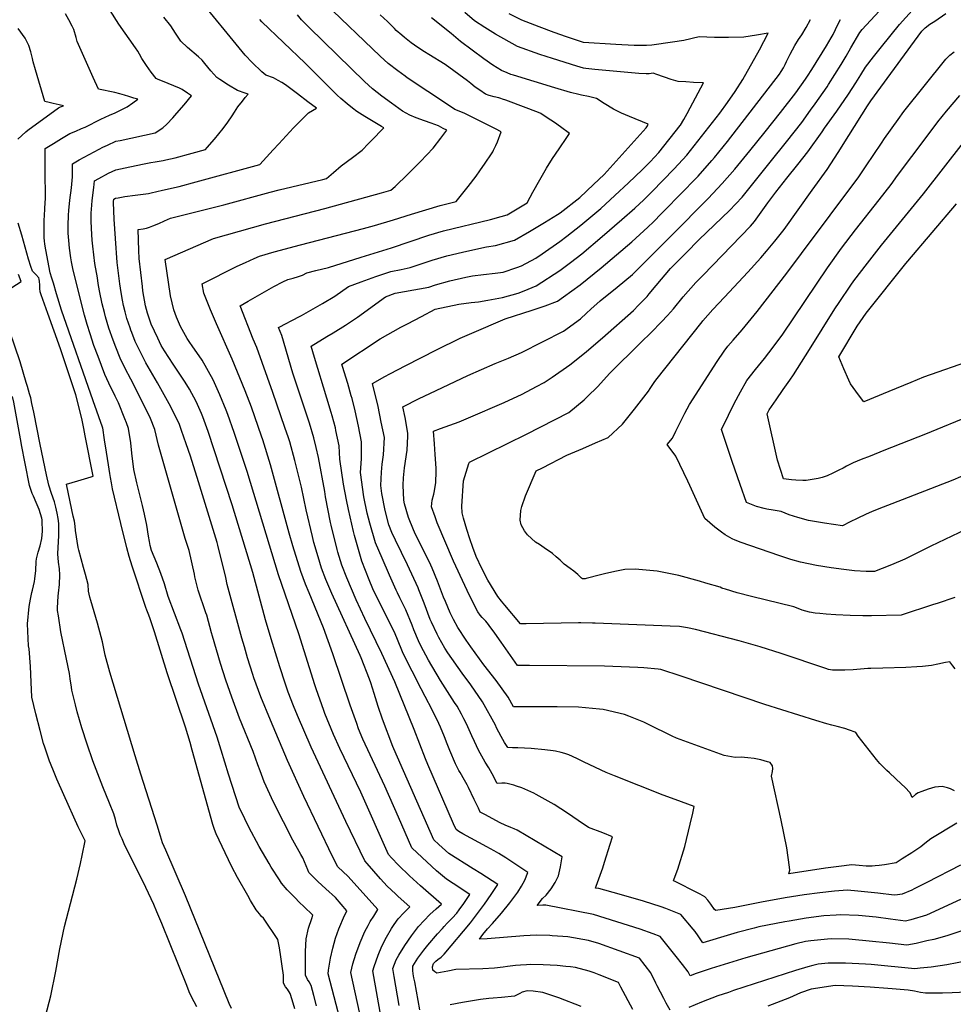
# Model space of a CAD drawing. Units: inches. Extents: x 2567379 to 2572722, y 1540090 to 1545457.
# Drawn here: x 2570183 to 2570953, y 1543002 to 1543813 of the extents above; entities that cross this region are included whole.
import ezdxf

# ---------------------------------------------------------------- set-up
doc = ezdxf.new("R2010")
doc.units = ezdxf.units.IN
doc.header["$MEASUREMENT"] = 0
doc.layers.add('tile_2467_32_contour_10ft', color=2, linetype='Continuous')

msp = doc.modelspace()

# ---------------------------------------------------------------- linework, layer by layer
at = {"layer": 'tile_2467_32_contour_10ft'}
for points, elevation in [([(2570428.16, 1543000.25), (2570425.84, 1543008.83), (2570423.53, 1543017.04), (2570421.91, 1543020.16), (2570420.71, 1543022.09), (2570419.08, 1543025.64), (2570418.93, 1543034.19), (2570419.01, 1543045.15), (2570419.54, 1543055.47), (2570421.58, 1543064.24), (2570424.14, 1543072.29), (2570425.16, 1543074.84), (2570417.56, 1543082.15), (2570414.16, 1543085.36), (2570410.08, 1543089.49), (2570403.87, 1543095.97), (2570399.25, 1543101.36), (2570397.56, 1543103.98), (2570390.79, 1543114.64), (2570389.01, 1543117.46), (2570380.75, 1543131.66), (2570372.27, 1543147.52), (2570369, 1543154.27), (2570364.36, 1543163.96), (2570355.59, 1543191.24), (2570349.4, 1543211.07), (2570346.08, 1543221.67), (2570330.67, 1543265.22), (2570317.27, 1543307.44), (2570316.25, 1543310.01), (2570305.79, 1543337.57), (2570302.8, 1543347.98), (2570299.72, 1543356.6), (2570296.43, 1543364.94), (2570292.02, 1543375.6), (2570291.02, 1543379.68), (2570290.27, 1543382.93), (2570289.48, 1543387.16), (2570288.06, 1543396.33), (2570286.35, 1543405.41), (2570285.57, 1543408.87), (2570284.75, 1543412.43), (2570280, 1543431.22), (2570277.53, 1543442.22), (2570275.91, 1543455.55), (2570274.92, 1543464.33), (2570273.15, 1543476.06), (2570271.37, 1543480.63), (2570270.06, 1543483.91), (2570264.76, 1543497.15), (2570262.04, 1543502.71), (2570256.95, 1543513.46), (2570253.65, 1543520.51), (2570250.77, 1543527.86), (2570247.97, 1543535.29), (2570244.61, 1543544.46), (2570241.51, 1543553.9), (2570239.08, 1543561.6), (2570236.74, 1543569.3), (2570233.99, 1543580.05), (2570227.26, 1543607.76), (2570226.11, 1543613.33), (2570225.46, 1543616.65), (2570224.34, 1543624.71), (2570223.76, 1543630.81), (2570223.45, 1543637.06), (2570223.25, 1543643.36), (2570223.71, 1543651.81), (2570223.94, 1543655.72), (2570224.72, 1543664.29), (2570226.07, 1543674.35), (2570226.97, 1543683.45), (2570226.92, 1543694.23), (2570232.29, 1543697.35), (2570248.86, 1543706.15), (2570252.05, 1543707.75), (2570255.79, 1543709.62), (2570262.71, 1543712.69), (2570266.21, 1543713.42), (2570294.96, 1543719.64), (2570301.46, 1543723.72), (2570304.64, 1543726.91), (2570309.52, 1543732.14), (2570312.85, 1543735.75), (2570318.93, 1543742.76), (2570325.01, 1543750.2), (2570321.76, 1543752.36), (2570317.3, 1543755.22), (2570315.19, 1543756.58), (2570310.53, 1543758.51), (2570305.79, 1543760.4), (2570296.87, 1543763.82), (2570296.02, 1543764.54), (2570291.79, 1543769.56), (2570287.8, 1543775.14), (2570284.17, 1543781), (2570282.26, 1543784.4), (2570280.73, 1543787), (2570278.94, 1543789.76), (2570273.67, 1543797.24), (2570270.27, 1543801.7), (2570265.09, 1543809.09), (2570263.08, 1543812.19), (2570251.24, 1543831.09)], 7360), ([(2570467.32, 1542977.52), (2570456.31, 1543027.77), (2570458.06, 1543035), (2570460.56, 1543042.91), (2570464.07, 1543052.44), (2570467.98, 1543061.4), (2570470.68, 1543066.5), (2570472.37, 1543069.65), (2570475.23, 1543074.09), (2570478.74, 1543079.58), (2570454.22, 1543106.72), (2570445.56, 1543114.89), (2570441.37, 1543123.23), (2570417.58, 1543172.71), (2570404.15, 1543202.39), (2570390.04, 1543235.76), (2570382.3, 1543254.87), (2570376.49, 1543270.6), (2570375.58, 1543273.28), (2570371.25, 1543286.89), (2570368.58, 1543296.01), (2570366.55, 1543303.26), (2570354.49, 1543347.59), (2570353.22, 1543353.1), (2570346.69, 1543379.95), (2570346.07, 1543382.02), (2570330.67, 1543432.05), (2570324.07, 1543453.23), (2570320.63, 1543463.5), (2570316.9, 1543474.43), (2570314.72, 1543480.01), (2570306.72, 1543496.35), (2570296.88, 1543513.67), (2570287.33, 1543530.21), (2570283.99, 1543536.82), (2570278.6, 1543547.66), (2570275.74, 1543555.03), (2570275.01, 1543556.99), (2570274.33, 1543559.01), (2570271.74, 1543566.73), (2570270.32, 1543572.15), (2570269, 1543577.48), (2570268.16, 1543581.69), (2570266.99, 1543588.18), (2570265.93, 1543595.24), (2570263.85, 1543612.76), (2570262.28, 1543632.68), (2570261.29, 1543648.37), (2570260.85, 1543662.22), (2570260.84, 1543663.15), (2570261.04, 1543665.1), (2570262.31, 1543665.76), (2570264.44, 1543666.2), (2570269.93, 1543667.18), (2570272.36, 1543667.53), (2570276.48, 1543668.03), (2570282.98, 1543668.75), (2570289.61, 1543669.75), (2570291.71, 1543670.21), (2570301.03, 1543672.34), (2570314.75, 1543675.54), (2570328.74, 1543679.24), (2570381.39, 1543693.5), (2570392.46, 1543705.61), (2570396.92, 1543710.6), (2570409.18, 1543723.68), (2570421.56, 1543736.18), (2570427.95, 1543739.84), (2570420.83, 1543745.32), (2570412.5, 1543751.72), (2570402.58, 1543759.25), (2570399.49, 1543761.03), (2570396.44, 1543762.73), (2570392.65, 1543764.85), (2570386.16, 1543767.12), (2570383.06, 1543770.02), (2570375.14, 1543777.61), (2570369.19, 1543783.6), (2570361.76, 1543792.65), (2570335.81, 1543824.6)], 7380), ([(2570513.17, 1542997.06), (2570508.99, 1543019.96), (2570508.42, 1543023.2), (2570507.81, 1543026.74), (2570507.48, 1543029.43), (2570507.37, 1543032.99), (2570511.58, 1543039.53), (2570516.52, 1543046.15), (2570519.79, 1543050.2), (2570527.9, 1543059.71), (2570531.79, 1543064.09), (2570533.25, 1543065.73), (2570535.75, 1543068.32), (2570539.79, 1543072.49), (2570543.75, 1543076.72), (2570545.67, 1543079.32), (2570549.39, 1543084.64), (2570554.4, 1543091.92), (2570540.68, 1543101.02), (2570535.17, 1543104.53), (2570527.06, 1543111.53), (2570518.97, 1543118.82), (2570510.91, 1543126.38), (2570506.76, 1543130.41), (2570495.64, 1543155.63), (2570484.39, 1543181.37), (2570472.2, 1543207.13), (2570466.36, 1543220.07), (2570462.77, 1543228.65), (2570461.17, 1543232.81), (2570455.81, 1543248.09), (2570441.61, 1543290.19), (2570433.74, 1543311.82), (2570422.11, 1543340.47), (2570418.93, 1543347.78), (2570415.03, 1543358.25), (2570408.62, 1543379.31), (2570405.45, 1543389.85), (2570390.07, 1543445.99), (2570383.75, 1543466.58), (2570382.75, 1543469.69), (2570374.49, 1543493.45), (2570369.29, 1543507.04), (2570358.5, 1543533.2), (2570345.64, 1543562.28), (2570340.6, 1543573.7), (2570335.24, 1543587.44), (2570333.68, 1543595.22), (2570362.72, 1543609.66), (2570369.66, 1543612.91), (2570376.68, 1543616.03), (2570381.07, 1543617.91), (2570393.1, 1543621.45), (2570414.81, 1543627.32), (2570466.79, 1543640.76), (2570475.98, 1543643.26), (2570491.47, 1543647.94), (2570506.39, 1543652.76), (2570530.03, 1543659.87), (2570543.16, 1543663.17), (2570552.98, 1543675.34), (2570559.62, 1543684.02), (2570562.8, 1543688.3), (2570567.13, 1543694.54), (2570572.34, 1543702.37), (2570573.29, 1543704.04), (2570574.01, 1543705.38), (2570575.88, 1543709.11), (2570577.16, 1543712.15), (2570580.38, 1543720.35), (2570575.71, 1543722.91), (2570554.3, 1543733.75), (2570550.31, 1543735.69), (2570544.42, 1543738.12), (2570542.16, 1543738.99), (2570536.74, 1543742.54), (2570502.93, 1543765.02), (2570501.11, 1543766.25), (2570494.99, 1543770.78), (2570487.2, 1543776.69), (2570480.49, 1543782.75), (2570435.11, 1543826.33)], 7410), ([(2570953.9, 1543177.46), (2570950.67, 1543179.06), (2570948.27, 1543180.03), (2570943.89, 1543181.04), (2570937.79, 1543180.38), (2570932.26, 1543178.89), (2570927.03, 1543176.97), (2570924.16, 1543175.7), (2570921.84, 1543174.49), (2570919.19, 1543171.84), (2570917.3, 1543175.87), (2570913.06, 1543180.45), (2570910.28, 1543183.06), (2570900.35, 1543192.13), (2570898.25, 1543194.14), (2570892.55, 1543200.01), (2570889.82, 1543203.27), (2570874.58, 1543222.55), (2570872.7, 1543225.55), (2570872.22, 1543225.73), (2570867.46, 1543227.44), (2570863.46, 1543228.76), (2570857.29, 1543230.35), (2570852.98, 1543231.44), (2570848.69, 1543232.64), (2570839.69, 1543235.31), (2570797.62, 1543248.55), (2570728.8, 1543272.03), (2570711.88, 1543277.4), (2570709.63, 1543277.77), (2570697.93, 1543278.91), (2570692.91, 1543279.19), (2570665.56, 1543280.15), (2570603.74, 1543280.64), (2570593.63, 1543280.75), (2570580.4, 1543299.88), (2570575.12, 1543307.31), (2570570.49, 1543313.75), (2570569.96, 1543314.43), (2570567.67, 1543317.15), (2570564.7, 1543320.25), (2570563.04, 1543322.07), (2570561.05, 1543324.85), (2570554.22, 1543338.41), (2570550.28, 1543346.6), (2570540.95, 1543366.62), (2570527.46, 1543398.33), (2570525.76, 1543403.12), (2570522.86, 1543411.59), (2570523.37, 1543416.87), (2570524.79, 1543421.96), (2570525.43, 1543424.63), (2570526.43, 1543431.39), (2570526.61, 1543440.68), (2570526.61, 1543443.22), (2570526, 1543454.55), (2570525.25, 1543463.46), (2570524.44, 1543473.92), (2570530.17, 1543475.88), (2570545.71, 1543481.53), (2570553.49, 1543484.66), (2570582.82, 1543497.49), (2570597.48, 1543504.42), (2570609.4, 1543510.54), (2570615.73, 1543513.98), (2570622.38, 1543518.25), (2570636.82, 1543528.56), (2570639.4, 1543530.44), (2570650.61, 1543539.43), (2570663.82, 1543550.79), (2570689.26, 1543573.33), (2570693.61, 1543577.69), (2570700.65, 1543584.84), (2570702.41, 1543586.93), (2570708.14, 1543593.9), (2570719.92, 1543607.78), (2570723.82, 1543611.79), (2570732.41, 1543620.55), (2570743.54, 1543631.65), (2570768.41, 1543655.7), (2570779.08, 1543666.56), (2570802.13, 1543695.43), (2570815.45, 1543712.24), (2570828.06, 1543728.29), (2570835.39, 1543738.33), (2570839.25, 1543743.62), (2570849.09, 1543757.62), (2570850.23, 1543759.4), (2570860.6, 1543776.04), (2570864.65, 1543782.77), (2570868.61, 1543789.62), (2570876.02, 1543802.38), (2570877.93, 1543804.73), (2570881.17, 1543808.33), (2570899.37, 1543827.94)], 7480), ([(2570954.54, 1543277.96), (2570952.64, 1543280.41), (2570950.27, 1543283.78), (2570946.61, 1543283.06), (2570940.3, 1543281.69), (2570935.11, 1543280.71), (2570927.62, 1543279.85), (2570923.04, 1543279.48), (2570913.73, 1543278.99), (2570894.83, 1543278.6), (2570884.96, 1543278.28), (2570882.49, 1543278.15), (2570870.49, 1543277.27), (2570863.69, 1543276.87), (2570853.43, 1543276.76), (2570850.06, 1543277.46), (2570847.89, 1543278.17), (2570811.17, 1543290.73), (2570793.74, 1543296.17), (2570776.48, 1543300.95), (2570740.6, 1543310.51), (2570733.97, 1543311.66), (2570727.2, 1543312.82), (2570719.52, 1543313.24), (2570657.66, 1543315.61), (2570655.61, 1543315.65), (2570646.08, 1543315.82), (2570643.9, 1543315.76), (2570600.96, 1543314.92), (2570596.23, 1543315), (2570583.27, 1543330.46), (2570580.58, 1543333.74), (2570577.49, 1543337.66), (2570569.18, 1543351.11), (2570564.33, 1543360.54), (2570559.6, 1543370.53), (2570557.02, 1543378.08), (2570554.59, 1543385.2), (2570552.01, 1543392.83), (2570549.31, 1543402.04), (2570548.01, 1543406.56), (2570547.95, 1543411.95), (2570549.25, 1543432.81), (2570553.67, 1543447.28), (2570554.21, 1543448.35), (2570601.24, 1543471.29), (2570635.95, 1543489.25), (2570648.64, 1543499.55), (2570651.25, 1543502.04), (2570659.93, 1543510.73), (2570669.6, 1543521.46), (2570695.32, 1543546.76), (2570703.87, 1543554.98), (2570712.5, 1543563.89), (2570717.33, 1543569.23), (2570722.27, 1543574.73), (2570730.25, 1543584.5), (2570740.84, 1543596.39), (2570746.7, 1543602.28), (2570785.83, 1543642.65), (2570789.13, 1543646.66), (2570799.98, 1543661.97), (2570806.78, 1543670.67), (2570815.81, 1543682.16), (2570824.9, 1543693.65), (2570833.01, 1543704.11), (2570844.8, 1543720.57), (2570846.95, 1543723.59), (2570856.86, 1543737.57), (2570866.69, 1543751.57), (2570872.71, 1543760.88), (2570876.87, 1543767.48), (2570880.64, 1543773.78), (2570887.17, 1543782.34), (2570893.76, 1543790.58), (2570908.61, 1543809.05), (2570927.1, 1543829.4)], 7490), ([(2570410.18, 1542997.85), (2570407.99, 1543005.08), (2570406.23, 1543010.49), (2570404.14, 1543014.05), (2570402.63, 1543015.99), (2570400.98, 1543019.01), (2570400.85, 1543022.97), (2570400.76, 1543025.52), (2570399.76, 1543033.04), (2570398.71, 1543040.56), (2570397.51, 1543048.09), (2570396.24, 1543054.92), (2570384.26, 1543072.38), (2570382.72, 1543073.98), (2570380.95, 1543076.12), (2570378.19, 1543079.46), (2570373.68, 1543087.19), (2570371.43, 1543091.06), (2570363.07, 1543106.14), (2570358.35, 1543114.7), (2570352.81, 1543126.42), (2570345.44, 1543142.06), (2570344.07, 1543145.6), (2570342.73, 1543149.64), (2570325.6, 1543210.9), (2570323.86, 1543217.14), (2570319.95, 1543229.98), (2570304.91, 1543274.54), (2570294.52, 1543308.41), (2570292.64, 1543314.09), (2570290.92, 1543319.14), (2570289.8, 1543322.28), (2570288.19, 1543326.23), (2570287.25, 1543328.59), (2570276.02, 1543362.6), (2570273.68, 1543370.45), (2570271.76, 1543377.77), (2570266.87, 1543397.72), (2570260.02, 1543426.26), (2570258.97, 1543431.31), (2570258.11, 1543435.73), (2570257.63, 1543438.79), (2570256.5, 1543446.09), (2570254.89, 1543456.45), (2570253.32, 1543466.78), (2570251.84, 1543476.43), (2570251.78, 1543476.72), (2570251.72, 1543476.97), (2570243.98, 1543498.89), (2570217.95, 1543573.53), (2570213.79, 1543586.92), (2570211.14, 1543595.74), (2570209.87, 1543600.01), (2570208.63, 1543604.3), (2570204.91, 1543623.34), (2570204.14, 1543627.87), (2570203.81, 1543630.74), (2570203.65, 1543633.05), (2570203.53, 1543641.26), (2570203.65, 1543647.9), (2570203.71, 1543651.15), (2570204.1, 1543657.35), (2570204.41, 1543661.95), (2570204.57, 1543665.54), (2570204.36, 1543688.54), (2570204.36, 1543692.91), (2570204.5, 1543706.61), (2570211.19, 1543710.72), (2570217.96, 1543714.88), (2570224.76, 1543718.97), (2570229.59, 1543721.11), (2570234.43, 1543723.22), (2570237.29, 1543724.42), (2570250.29, 1543731.03), (2570257.3, 1543734.34), (2570262.05, 1543736.01), (2570267.01, 1543738.49), (2570271.92, 1543741.2), (2570276.76, 1543744.29), (2570280.8, 1543747.27), (2570277.6, 1543748.34), (2570273.24, 1543749.72), (2570269.92, 1543750.73), (2570266.04, 1543751.86), (2570261.77, 1543752.81), (2570248.29, 1543755.62), (2570243.95, 1543765.19), (2570230.75, 1543794.96), (2570230.02, 1543798.21), (2570228.13, 1543804.82), (2570226.62, 1543807.67), (2570223.9, 1543812.82), (2570221.11, 1543817.82)], 7350), ([(2570453.76, 1542964.43), (2570437.69, 1543026.71), (2570437.89, 1543029.74), (2570439.66, 1543039.63), (2570441.42, 1543047.86), (2570443.77, 1543056), (2570446.46, 1543063.62), (2570447.27, 1543065.64), (2570450.24, 1543072.77), (2570453.15, 1543078.49), (2570443.72, 1543089.4), (2570435.67, 1543096.69), (2570429.03, 1543102.76), (2570421.82, 1543110.12), (2570420.79, 1543112.35), (2570418.09, 1543118.87), (2570416.69, 1543122.18), (2570415.25, 1543124.83), (2570408.68, 1543136.82), (2570400.82, 1543151.98), (2570392.53, 1543168.03), (2570384.95, 1543184.8), (2570381.52, 1543193.92), (2570379.81, 1543198.87), (2570375.85, 1543209.72), (2570364.68, 1543237.42), (2570358.25, 1543254.58), (2570353.3, 1543268.58), (2570348.85, 1543282.22), (2570342.32, 1543304.8), (2570341.59, 1543307.57), (2570337.69, 1543322.06), (2570336.95, 1543324.18), (2570330.58, 1543342.67), (2570327.81, 1543353.79), (2570327.36, 1543356.06), (2570323.1, 1543375.56), (2570319.92, 1543385.27), (2570297.82, 1543462.16), (2570294.68, 1543475.26), (2570291.17, 1543484.18), (2570283.81, 1543499.45), (2570274.88, 1543516.67), (2570270.42, 1543525.47), (2570266.08, 1543534.03), (2570262.53, 1543543.01), (2570260.38, 1543548.8), (2570256.98, 1543558.71), (2570254.09, 1543568.03), (2570253.2, 1543571.72), (2570251.5, 1543578.77), (2570249.31, 1543589.47), (2570248.2, 1543595.44), (2570247.4, 1543600.16), (2570245.41, 1543611.87), (2570243.61, 1543626.32), (2570243.2, 1543631.33), (2570242.48, 1543640.71), (2570242.35, 1543647.01), (2570242.34, 1543653.41), (2570242.88, 1543660.04), (2570243.2, 1543663.94), (2570244.4, 1543674.64), (2570245.14, 1543680.14), (2570248.65, 1543682.05), (2570256.7, 1543686.28), (2570262.51, 1543689.13), (2570274.21, 1543691.58), (2570285.91, 1543693.97), (2570291.56, 1543695.12), (2570295, 1543695.66), (2570301.71, 1543696.87), (2570303.84, 1543697.36), (2570311.51, 1543699.17), (2570325.49, 1543702.93), (2570336.54, 1543706), (2570337.98, 1543707.51), (2570344.01, 1543714.48), (2570351.03, 1543723.2), (2570354.86, 1543728.38), (2570358.53, 1543733.79), (2570360.46, 1543736.81), (2570363.21, 1543741.06), (2570367, 1543745.8), (2570369.32, 1543748.67), (2570371.61, 1543751.57), (2570369.23, 1543752.31), (2570362.93, 1543754.42), (2570355.57, 1543758.88), (2570348.29, 1543763.6), (2570345.77, 1543765.24), (2570341, 1543770.87), (2570336.08, 1543776.82), (2570333.71, 1543779.65), (2570330.67, 1543782.25), (2570321.67, 1543790.04), (2570316.32, 1543795.18), (2570311.7, 1543801.76), (2570307.91, 1543807.8), (2570302.3, 1543814.86)], 7370), ([(2570496.14, 1543000.56), (2570491.95, 1543024.47), (2570490.88, 1543031.02), (2570493.86, 1543038.11), (2570495.95, 1543041.92), (2570500.87, 1543050.01), (2570506.28, 1543057.91), (2570512.1, 1543065.66), (2570516.71, 1543070.6), (2570521.59, 1543075.43), (2570526.68, 1543080.19), (2570531.06, 1543084.16), (2570513.82, 1543099.04), (2570504.64, 1543107.48), (2570495.58, 1543116.14), (2570489.94, 1543122.17), (2570487.51, 1543124.9), (2570464.5, 1543176.43), (2570447.29, 1543212.25), (2570442.09, 1543223.89), (2570435.04, 1543241.02), (2570433.99, 1543243.57), (2570427.89, 1543261.36), (2570426.8, 1543264.65), (2570413.4, 1543306.93), (2570396.78, 1543355.46), (2570370.84, 1543440.47), (2570360.22, 1543472.83), (2570354.9, 1543487.65), (2570353.54, 1543491.18), (2570348.34, 1543503.78), (2570342.92, 1543516.11), (2570333.84, 1543532.19), (2570325.5, 1543544.16), (2570323.66, 1543546.86), (2570321.57, 1543550.06), (2570316.06, 1543560.18), (2570312.67, 1543567.8), (2570310.42, 1543573.77), (2570307.72, 1543585.45), (2570303.26, 1543615.16), (2570343.11, 1543632.5), (2570385.9, 1543644.59), (2570434.83, 1543657.24), (2570481.52, 1543670.08), (2570489.3, 1543672.34), (2570492.81, 1543675.56), (2570503.29, 1543685.67), (2570513.73, 1543696.1), (2570524.12, 1543706.95), (2570530.58, 1543715.22), (2570535.46, 1543721.82), (2570532.49, 1543723.32), (2570528.58, 1543725.29), (2570522.46, 1543727.61), (2570517.14, 1543729.49), (2570510.28, 1543731.93), (2570504.89, 1543734.07), (2570498.82, 1543737.48), (2570489.77, 1543744.1), (2570481.91, 1543749.92), (2570474.09, 1543755.78), (2570467.53, 1543762.07), (2570456.71, 1543772.55), (2570422.11, 1543806.4), (2570418.5, 1543810.04), (2570415.77, 1543812.87), (2570412.52, 1543816.81)], 7400), ([(2570688.9, 1542997.14), (2570678.91, 1543015.6), (2570676.94, 1543019.58), (2570661.01, 1543025.88), (2570656.83, 1543027.42), (2570652.87, 1543028.8), (2570641.64, 1543031.74), (2570637.34, 1543032.34), (2570633.59, 1543032.81), (2570626.42, 1543033.47), (2570614.81, 1543034.09), (2570604.57, 1543034.28), (2570601.18, 1543034.17), (2570596.27, 1543033.83), (2570592.22, 1543033.46), (2570585.58, 1543032.66), (2570581.92, 1543032.18), (2570574.77, 1543031.26), (2570565.28, 1543030.82), (2570542.89, 1543030.2), (2570536.28, 1543028.95), (2570527.12, 1543027.1), (2570525.5, 1543028.27), (2570524.03, 1543029.64), (2570523.55, 1543032.29), (2570524.44, 1543035.13), (2570526.35, 1543037.15), (2570528.2, 1543038.56), (2570530.82, 1543040.32), (2570533.26, 1543042.72), (2570554.9, 1543068.54), (2570560.8, 1543076.27), (2570566.6, 1543084.08), (2570572.15, 1543092.07), (2570577.47, 1543100.21), (2570563.61, 1543109.26), (2570557.32, 1543113.28), (2570537.11, 1543125.91), (2570529.03, 1543133.23), (2570524.79, 1543137.17), (2570491.91, 1543212.02), (2570491.06, 1543213.95), (2570482.37, 1543236.49), (2570478.78, 1543246.98), (2570475.63, 1543257.55), (2570472.96, 1543266.55), (2570471.85, 1543269.51), (2570464.77, 1543286.99), (2570463.93, 1543289.05), (2570440.77, 1543340.06), (2570435.87, 1543351.64), (2570432.27, 1543360.88), (2570429.4, 1543370.36), (2570425.98, 1543381.97), (2570424.66, 1543387.09), (2570419.6, 1543408.98), (2570415.71, 1543427.58), (2570410.2, 1543449.61), (2570405.95, 1543464.93), (2570404.94, 1543468.31), (2570401.97, 1543476.95), (2570391.96, 1543505.54), (2570378.81, 1543542.82), (2570375.98, 1543549.7), (2570365.01, 1543576.97), (2570371.8, 1543580.94), (2570392.86, 1543592.93), (2570400.3, 1543596.87), (2570404.56, 1543598.67), (2570408.87, 1543599.94), (2570413.19, 1543601.2), (2570416.55, 1543602.47), (2570420.01, 1543604.16), (2570427.64, 1543606.21), (2570437.94, 1543608.69), (2570464.98, 1543617.13), (2570489.95, 1543624.99), (2570520.77, 1543635.32), (2570532.73, 1543638.97), (2570571.57, 1543648.35), (2570580.17, 1543650.62), (2570585.33, 1543652.1), (2570597.62, 1543659.54), (2570601.66, 1543662.05), (2570604.31, 1543666.76), (2570606.49, 1543670.67), (2570612.05, 1543680.9), (2570617.64, 1543690.51), (2570622.7, 1543698.63), (2570627.96, 1543706.54), (2570634.44, 1543715.86), (2570636.69, 1543719.15), (2570629.26, 1543724.56), (2570624.12, 1543728.18), (2570618.3, 1543732.11), (2570613.1, 1543735.58), (2570611.14, 1543736.33), (2570586.36, 1543745.72), (2570584.07, 1543746.56), (2570581.41, 1543747.51), (2570580.04, 1543747.94), (2570578.28, 1543748.44), (2570574.46, 1543749.37), (2570570.32, 1543750.5), (2570567.5, 1543751.5), (2570562.64, 1543754.77), (2570558.97, 1543757.39), (2570555.18, 1543760.37), (2570552.42, 1543762.52), (2570534.04, 1543775.9), (2570520.65, 1543784.32), (2570517.08, 1543786.43), (2570511.63, 1543789.97), (2570508.72, 1543791.97), (2570506.19, 1543793.85), (2570500.6, 1543798.09), (2570498.41, 1543800), (2570493.86, 1543804.07), (2570492.34, 1543805.58), (2570486.62, 1543811.32), (2570480.54, 1543816.9)], 7420), ([(2570719.48, 1542996.72), (2570716.28, 1543002.43), (2570714.24, 1543006.17), (2570708.93, 1543016.83), (2570707.84, 1543019.04), (2570703.59, 1543027.34), (2570694.42, 1543039.47), (2570660.67, 1543051.6), (2570652.32, 1543054.13), (2570635.26, 1543057.07), (2570631.19, 1543057.46), (2570622.4, 1543058.04), (2570620.37, 1543058.15), (2570609.49, 1543058.57), (2570598.97, 1543057.98), (2570568.86, 1543055.38), (2570562.29, 1543055.19), (2570565.22, 1543058.99), (2570569.07, 1543063.68), (2570573.27, 1543068.15), (2570580.56, 1543076.6), (2570587.55, 1543085.17), (2570594.05, 1543093.92), (2570597.08, 1543098.81), (2570599.72, 1543103.84), (2570602.21, 1543110.24), (2570585.83, 1543121.05), (2570584.03, 1543122.19), (2570578.43, 1543125.71), (2570574.6, 1543127.93), (2570568.53, 1543131.36), (2570548.7, 1543142.01), (2570545.25, 1543144.01), (2570543.26, 1543145.67), (2570540.97, 1543150.29), (2570519.8, 1543199.02), (2570517.85, 1543203.68), (2570508.55, 1543228.04), (2570492.68, 1543267.37), (2570482.04, 1543290.67), (2570467.97, 1543319.35), (2570460.77, 1543334.87), (2570453.08, 1543353), (2570449.06, 1543363.45), (2570445.77, 1543373.97), (2570445.12, 1543376.35), (2570440.19, 1543396.42), (2570439.73, 1543398.41), (2570435.56, 1543419.82), (2570434.84, 1543424.09), (2570429.65, 1543452.03), (2570427.67, 1543460.48), (2570425.83, 1543468.26), (2570422.25, 1543480.28), (2570408.54, 1543521.64), (2570399.35, 1543552.56), (2570396.62, 1543559.25), (2570403.58, 1543562.81), (2570406.75, 1543564.34), (2570415.74, 1543569.09), (2570432.96, 1543579), (2570443.22, 1543585.05), (2570454.54, 1543593.13), (2570464.88, 1543597), (2570477.07, 1543601.27), (2570489.3, 1543605.3), (2570497.83, 1543607.01), (2570505.33, 1543608.72), (2570520.09, 1543613.53), (2570523.44, 1543614.69), (2570535.41, 1543618.29), (2570548.38, 1543621.23), (2570552.03, 1543622.06), (2570568.19, 1543625.68), (2570575.73, 1543626.94), (2570591.22, 1543631.21), (2570603.59, 1543638.33), (2570615.9, 1543645.7), (2570626.61, 1543652.35), (2570628.84, 1543653.74), (2570645.2, 1543666.38), (2570656.43, 1543677.08), (2570665.18, 1543685.42), (2570699.78, 1543723.81), (2570700.96, 1543725.49), (2570701.39, 1543726.73), (2570686.19, 1543733.01), (2570679.55, 1543735.95), (2570672.88, 1543739.06), (2570665.32, 1543743.74), (2570658.82, 1543747.86), (2570652.23, 1543749.45), (2570646.45, 1543750.73), (2570644.38, 1543751.23), (2570637.49, 1543752.93), (2570624.52, 1543756.64), (2570590.33, 1543767.07), (2570588.14, 1543767.79), (2570585.17, 1543768.97), (2570580.57, 1543771.01), (2570573.34, 1543775.51), (2570566.06, 1543780.73), (2570546.72, 1543794.99), (2570538.98, 1543801.63), (2570522.83, 1543814.48)], 7430), ([(2570962.38, 1543062.86), (2570950.11, 1543058.76), (2570947.61, 1543058.04), (2570936.87, 1543055.03), (2570931.12, 1543053.69), (2570922.44, 1543051.76), (2570914.57, 1543050.33), (2570900.31, 1543051.81), (2570883.66, 1543053.65), (2570869.68, 1543054.87), (2570866.79, 1543055.07), (2570852.68, 1543055.35), (2570849.3, 1543055.32), (2570835.45, 1543053.91), (2570831.17, 1543053.17), (2570823.21, 1543051.28), (2570782.06, 1543039.72), (2570753.41, 1543030.98), (2570740.99, 1543026.93), (2570736.21, 1543025.01), (2570734.44, 1543028.31), (2570729.8, 1543034.26), (2570724.58, 1543040.92), (2570711.36, 1543057.44), (2570705.57, 1543059.6), (2570694.8, 1543063.43), (2570656.48, 1543075.44), (2570616.98, 1543083.16), (2570614.51, 1543083.34), (2570609.88, 1543082.98), (2570614.33, 1543088.73), (2570617.27, 1543091.54), (2570621.41, 1543096.62), (2570624.83, 1543101.89), (2570627.54, 1543107.36), (2570629.31, 1543114.67), (2570630.58, 1543122.97), (2570593.47, 1543144.89), (2570590.98, 1543146.14), (2570588.19, 1543147.32), (2570583.65, 1543149.07), (2570579.39, 1543151.19), (2570566.85, 1543157.8), (2570563.11, 1543159.87), (2570561.58, 1543163.04), (2570558.08, 1543170.36), (2570553.27, 1543180.21), (2570552.21, 1543182.31), (2570550.03, 1543186.3), (2570546.38, 1543192.43), (2570545.35, 1543194.24), (2570542.59, 1543199.73), (2570537.95, 1543210.73), (2570535.83, 1543216.17), (2570533.51, 1543221.84), (2570530.21, 1543229.87), (2570528.84, 1543232.82), (2570523.45, 1543244.17), (2570517.64, 1543255.28), (2570514.3, 1543261.4), (2570499.61, 1543290.51), (2570494.15, 1543303.56), (2570492.01, 1543308.84), (2570478.09, 1543336.57), (2570474.59, 1543343.98), (2570471.54, 1543351.2), (2570465.52, 1543366.55), (2570459.41, 1543387.82), (2570458.52, 1543391), (2570454.45, 1543409.33), (2570452.9, 1543417.31), (2570450.42, 1543430.25), (2570447.24, 1543450.63), (2570446.75, 1543461.64), (2570444.11, 1543474.38), (2570443.62, 1543476.53), (2570440.97, 1543486.56), (2570440.28, 1543489.08), (2570436.61, 1543501.07), (2570426.3, 1543534.42), (2570423.54, 1543543.83), (2570436.61, 1543551.89), (2570441.75, 1543554.88), (2570451.96, 1543561.06), (2570461.94, 1543567.81), (2570485.01, 1543584.6), (2570492.95, 1543587.41), (2570508.41, 1543590.21), (2570512.95, 1543591.01), (2570520.57, 1543592.6), (2570526.07, 1543594.37), (2570538.06, 1543597.8), (2570551.04, 1543600.68), (2570556.77, 1543601.9), (2570565.82, 1543602.9), (2570575.37, 1543604.06), (2570581.94, 1543604.91), (2570593.07, 1543608.58), (2570597.18, 1543610.06), (2570608.75, 1543616.33), (2570614.06, 1543619.92), (2570628.68, 1543630.01), (2570634.53, 1543634.45), (2570645.85, 1543643.51), (2570662.47, 1543657.3), (2570673.9, 1543667.9), (2570685.3, 1543678.52), (2570696.5, 1543689.11), (2570703.16, 1543695.88), (2570710.27, 1543703.33), (2570727.83, 1543725.6), (2570728.13, 1543726.02), (2570730.98, 1543730.76), (2570733.67, 1543735.52), (2570736.18, 1543740.24), (2570747, 1543760.91), (2570738.89, 1543761.2), (2570732.53, 1543761.58), (2570726.2, 1543762.04), (2570720.32, 1543763.71), (2570708.71, 1543767.6), (2570705.56, 1543768.8), (2570702.24, 1543768.3), (2570699.87, 1543768.34), (2570693.9, 1543768.63), (2570657.54, 1543771.86), (2570654.89, 1543772.12), (2570650.2, 1543772.63), (2570648.15, 1543772.93), (2570642.57, 1543774.62), (2570622.52, 1543780.87), (2570612.15, 1543784.16), (2570593.82, 1543790.81), (2570575.69, 1543800.98), (2570566.92, 1543806.47), (2570558.2, 1543812.05), (2570550.28, 1543818.89)], 7440), ([(2570958.94, 1543087.87), (2570931, 1543074.89), (2570917.95, 1543071.09), (2570913.57, 1543070), (2570901.19, 1543071.59), (2570889.48, 1543073.23), (2570874.81, 1543074.68), (2570859.83, 1543075.24), (2570856.37, 1543075.03), (2570846.28, 1543074.38), (2570831.75, 1543072.51), (2570817.78, 1543070.14), (2570814.17, 1543069.5), (2570792.71, 1543065.23), (2570788.82, 1543064.32), (2570774.9, 1543060.68), (2570769.23, 1543059.08), (2570746.63, 1543052.25), (2570742.66, 1543057.93), (2570740.16, 1543061.39), (2570738.6, 1543063.39), (2570728.3, 1543075.4), (2570715.9, 1543080.38), (2570712.13, 1543081.8), (2570697.51, 1543086.5), (2570677.5, 1543092.18), (2570660.66, 1543096.82), (2570657.98, 1543097.36), (2570658.73, 1543098.74), (2570664.06, 1543113.94), (2570665.51, 1543118.54), (2570670.1, 1543133.42), (2570671.97, 1543139.58), (2570663.98, 1543142.73), (2570652.19, 1543147.2), (2570643.78, 1543153.07), (2570634.98, 1543158.91), (2570624.04, 1543166.05), (2570609.01, 1543174.53), (2570607.12, 1543175.5), (2570602.27, 1543177.7), (2570597.29, 1543179.81), (2570592.82, 1543181.35), (2570590.78, 1543182), (2570585.35, 1543183.43), (2570583.53, 1543183.68), (2570580.85, 1543183.84), (2570576.85, 1543183.5), (2570575.34, 1543186.52), (2570574.44, 1543188.4), (2570572.95, 1543191.51), (2570569.99, 1543196.36), (2570567.11, 1543201.07), (2570564.21, 1543205.97), (2570561.47, 1543210.96), (2570558.24, 1543218.15), (2570556.19, 1543222.82), (2570551.6, 1543232.6), (2570549.62, 1543236.78), (2570547.49, 1543240.72), (2570544, 1543247.18), (2570541.91, 1543250.34), (2570530.4, 1543268.22), (2570520.44, 1543285.05), (2570514.02, 1543297.03), (2570512.15, 1543301.07), (2570508.42, 1543310.03), (2570506.97, 1543313.87), (2570501.81, 1543326.7), (2570496.81, 1543336.6), (2570494.83, 1543340.53), (2570493.68, 1543342.84), (2570488.22, 1543355.04), (2570482.14, 1543369.11), (2570476.75, 1543381.75), (2570472.12, 1543398.07), (2570469.88, 1543406.37), (2570467.17, 1543419.57), (2570464.28, 1543439.76), (2570465.07, 1543451.02), (2570465.21, 1543465.07), (2570462.6, 1543477.82), (2570459.82, 1543490.53), (2570457.37, 1543500.64), (2570456.7, 1543503.06), (2570453.91, 1543512.98), (2570449.58, 1543527.04), (2570448.94, 1543529.14), (2570480.63, 1543549.92), (2570497.71, 1543559.42), (2570503.08, 1543562.3), (2570514.53, 1543568.32), (2570525.86, 1543574.23), (2570545.52, 1543578.49), (2570555.59, 1543579.97), (2570561.58, 1543580.5), (2570569.25, 1543581.74), (2570581.41, 1543584.08), (2570594.41, 1543587.63), (2570599.37, 1543589.32), (2570609.17, 1543593.46), (2570628.67, 1543606.2), (2570637.44, 1543612.83), (2570646.69, 1543620.01), (2570663.6, 1543634.19), (2570679.88, 1543648.16), (2570690.4, 1543657.55), (2570697.88, 1543664.51), (2570704.54, 1543671.13), (2570722.87, 1543690.01), (2570733.2, 1543701.27), (2570760.54, 1543735.85), (2570766.81, 1543744.76), (2570773.05, 1543753.82), (2570779.63, 1543763.56), (2570793.33, 1543788.16), (2570800.3, 1543801.74), (2570790.83, 1543800.11), (2570780.42, 1543798.55), (2570767.82, 1543798.15), (2570756.2, 1543798.21), (2570743.61, 1543798.68), (2570730.73, 1543795.81), (2570721.41, 1543794.38), (2570704.56, 1543791.82), (2570699.96, 1543791.72), (2570689.82, 1543791.68), (2570674.79, 1543792.32), (2570648.18, 1543794.13), (2570634.09, 1543798.87), (2570624.09, 1543802.36), (2570611.54, 1543806.95), (2570597.42, 1543812.59), (2570586.91, 1543817.65)], 7450), ([(2570954.29, 1543336.77), (2570939.62, 1543331.87), (2570936.68, 1543330.88), (2570910.1, 1543322.21), (2570885.6, 1543321.55), (2570878.54, 1543321.54), (2570868, 1543321.85), (2570856.17, 1543322.45), (2570848.27, 1543322.88), (2570842.88, 1543323.44), (2570839.01, 1543323.84), (2570834.5, 1543324.76), (2570828.48, 1543326.3), (2570825.23, 1543327.57), (2570821.58, 1543328.97), (2570786.63, 1543337.46), (2570774.7, 1543340.7), (2570765.23, 1543343.48), (2570762.96, 1543344.21), (2570762.27, 1543344.46), (2570760.84, 1543345.18), (2570749.13, 1543348.65), (2570743.65, 1543350.26), (2570726.84, 1543354.96), (2570708.93, 1543358.5), (2570690.84, 1543360.04), (2570682.25, 1543359.93), (2570673.88, 1543358.06), (2570665.51, 1543356.17), (2570662.11, 1543355.29), (2570650.43, 1543352.36), (2570649.64, 1543352.26), (2570647.43, 1543352.13), (2570646.55, 1543352.66), (2570643.5, 1543355.57), (2570640.31, 1543358.34), (2570637.15, 1543360.76), (2570632.18, 1543364.33), (2570628.85, 1543367.38), (2570625.75, 1543370.3), (2570622.52, 1543372.99), (2570615.64, 1543377.69), (2570611.78, 1543380.29), (2570608.71, 1543382.29), (2570601.87, 1543388.34), (2570599.57, 1543391.6), (2570596.71, 1543396.74), (2570595.99, 1543400.42), (2570596.42, 1543408.36), (2570597.4, 1543411.73), (2570600.41, 1543420.39), (2570609.25, 1543441.12), (2570614.23, 1543443.71), (2570634.31, 1543454.15), (2570647.56, 1543459.61), (2570658.02, 1543464.11), (2570668.44, 1543468.63), (2570680.23, 1543479.49), (2570690.24, 1543491.92), (2570701.73, 1543506.65), (2570703.07, 1543509.07), (2570706.4, 1543514.02), (2570707.71, 1543515.75), (2570745.85, 1543563.83), (2570746.5, 1543564.62), (2570754.82, 1543574.15), (2570764.38, 1543584.35), (2570783.57, 1543604.71), (2570794.47, 1543616.66), (2570799.03, 1543622.13), (2570805.74, 1543630.31), (2570813.45, 1543640.02), (2570836.69, 1543672.29), (2570849.1, 1543689.54), (2570858.09, 1543703.47), (2570866.94, 1543717.42), (2570882.18, 1543741.97), (2570885.09, 1543746.14), (2570921.01, 1543795.26), (2570926.95, 1543803.37), (2570929.92, 1543806.17), (2570933.78, 1543809.15), (2570937.71, 1543811.77), (2570946.88, 1543818.01)], 7500), ([(2570481.39, 1542990.36), (2570474.39, 1543029.06), (2570475.49, 1543032.58), (2570479, 1543042.13), (2570481.99, 1543049.38), (2570485.63, 1543056.87), (2570489.99, 1543064.04), (2570492.06, 1543067.16), (2570495.41, 1543071.94), (2570499.98, 1543076.9), (2570504.9, 1543081.87), (2570495.45, 1543090.38), (2570493.06, 1543092.61), (2570486.34, 1543098.94), (2570480.73, 1543105.04), (2570469.72, 1543117.6), (2570467.87, 1543119.78), (2570452.37, 1543152.04), (2570423.58, 1543213.4), (2570412.44, 1543239.44), (2570409.13, 1543247.46), (2570404.66, 1543258.75), (2570402.25, 1543266.03), (2570397.82, 1543279.65), (2570390.64, 1543302.65), (2570386.06, 1543318.26), (2570375.44, 1543357.39), (2570358.63, 1543413.09), (2570338.79, 1543473.62), (2570334.24, 1543485.74), (2570333.19, 1543488.45), (2570328.98, 1543498.27), (2570323.26, 1543508.37), (2570319.84, 1543514.27), (2570309.8, 1543529.11), (2570302.81, 1543540.11), (2570300.14, 1543544.45), (2570297.16, 1543550.51), (2570291.79, 1543562), (2570291.16, 1543563.64), (2570290.58, 1543565.35), (2570288.8, 1543571.16), (2570287.17, 1543577.03), (2570285.02, 1543589.33), (2570284.62, 1543592.89), (2570281.96, 1543616.22), (2570281.69, 1543622.6), (2570280.96, 1543639.96), (2570285.04, 1543640.59), (2570287.99, 1543641.17), (2570290.49, 1543641.9), (2570293.15, 1543642.97), (2570298.1, 1543645.01), (2570302.88, 1543647.13), (2570307.68, 1543649.25), (2570351.59, 1543660.26), (2570389.9, 1543670.77), (2570397.37, 1543672.7), (2570433.29, 1543681.23), (2570436.39, 1543682.09), (2570441.96, 1543687.01), (2570448.49, 1543692.43), (2570457.62, 1543699.39), (2570465.59, 1543705.32), (2570471.05, 1543710.83), (2570473.21, 1543713.02), (2570483.66, 1543723.66), (2570481.52, 1543724.95), (2570467.92, 1543733.09), (2570461.23, 1543737.28), (2570457.71, 1543740.07), (2570453.44, 1543743.52), (2570448.12, 1543747.83), (2570445.22, 1543750.71), (2570418.77, 1543777.05), (2570383.02, 1543811.15), (2570381.26, 1543812.91)], 7390), ([(2570958.84, 1543116.25), (2570931.12, 1543101.93), (2570920.66, 1543096.55), (2570918.75, 1543095.63), (2570910.93, 1543092.19), (2570906.96, 1543091.71), (2570904.3, 1543091.49), (2570890.76, 1543093.07), (2570874.32, 1543094.81), (2570865.9, 1543095.57), (2570855.12, 1543094.84), (2570842.94, 1543093.49), (2570829.98, 1543091.61), (2570814.35, 1543089.16), (2570795.01, 1543085.81), (2570772.8, 1543081.23), (2570757.13, 1543078.8), (2570756.23, 1543079.55), (2570753.06, 1543084.12), (2570750.78, 1543087.2), (2570748.3, 1543090.14), (2570744.29, 1543092.26), (2570742.07, 1543093.41), (2570723.84, 1543102.82), (2570722.45, 1543103.29), (2570722.92, 1543104.84), (2570725.88, 1543112.86), (2570731.62, 1543131.48), (2570736.12, 1543150.05), (2570738.3, 1543159.16), (2570739.42, 1543164.53), (2570723.7, 1543170.19), (2570713.77, 1543173.76), (2570673.59, 1543189.69), (2570666.72, 1543192.63), (2570648.77, 1543200.92), (2570642.69, 1543204.15), (2570636.18, 1543206.98), (2570632.85, 1543208.08), (2570629.8, 1543208.93), (2570625.06, 1543210.03), (2570623.04, 1543210.38), (2570616.29, 1543211.3), (2570605.12, 1543212.34), (2570593.96, 1543212.9), (2570589.69, 1543212.97), (2570585.65, 1543213.02), (2570583.07, 1543217.19), (2570580.2, 1543222.1), (2570576.57, 1543229.47), (2570575.48, 1543231.45), (2570564.79, 1543250.79), (2570555.24, 1543264.78), (2570548.12, 1543274.27), (2570536.33, 1543291.08), (2570533.95, 1543295.03), (2570528.86, 1543303.76), (2570527.39, 1543306.62), (2570522.75, 1543316.52), (2570521.84, 1543318.74), (2570516.88, 1543331.94), (2570512.5, 1543342.93), (2570511.74, 1543344.8), (2570503.03, 1543363.63), (2570493.17, 1543384.04), (2570490.26, 1543390.43), (2570487.75, 1543396.65), (2570484.59, 1543408.46), (2570481.84, 1543422.56), (2570480.97, 1543429.12), (2570481.59, 1543440.06), (2570482.06, 1543446.68), (2570483.29, 1543454.41), (2570483.98, 1543468.56), (2570481.47, 1543481.32), (2570478.77, 1543494.05), (2570474.22, 1543513.19), (2570484.44, 1543518.92), (2570488.53, 1543521.12), (2570501.77, 1543527.99), (2570527.08, 1543540.91), (2570546.43, 1543550.5), (2570555.98, 1543554.63), (2570583.64, 1543566.37), (2570605.97, 1543573.41), (2570616.51, 1543577.02), (2570626.7, 1543580.87), (2570631.77, 1543584.51), (2570645.31, 1543594.26), (2570662.8, 1543608.43), (2570675.41, 1543619.02), (2570688.01, 1543629.8), (2570701.16, 1543641.91), (2570705.91, 1543646.41), (2570712.56, 1543653.06), (2570730.95, 1543671.8), (2570738.8, 1543679.98), (2570742.62, 1543684.07), (2570754.03, 1543696.9), (2570756.02, 1543699.22), (2570766.76, 1543712.62), (2570809.62, 1543767.86), (2570811.12, 1543770.19), (2570812.93, 1543773.12), (2570814.37, 1543775.93), (2570815.52, 1543778.4), (2570817.07, 1543781.76), (2570818.39, 1543784.34), (2570822.49, 1543791.61), (2570825.49, 1543796.46), (2570828.11, 1543800.47), (2570831.83, 1543806.42), (2570835.3, 1543813.08)], 7460), ([(2570955.79, 1543150.87), (2570934.57, 1543137.97), (2570929.53, 1543134.01), (2570926.36, 1543131.31), (2570918.73, 1543126.29), (2570910.89, 1543121.32), (2570905.86, 1543118.18), (2570896.16, 1543116.48), (2570891.97, 1543115.87), (2570888.48, 1543115.51), (2570886.09, 1543115.38), (2570883.05, 1543115.24), (2570881.06, 1543115.37), (2570875.45, 1543115.88), (2570872.42, 1543116.22), (2570869.36, 1543116.36), (2570858.5, 1543115.14), (2570847.61, 1543113.7), (2570817.32, 1543109.14), (2570818.24, 1543112.02), (2570817.99, 1543114.56), (2570815.71, 1543130.5), (2570811.17, 1543153.35), (2570803.02, 1543189.46), (2570803.87, 1543193.25), (2570804.3, 1543195.84), (2570804, 1543198.05), (2570801.94, 1543200.73), (2570799.81, 1543201.41), (2570794.4, 1543202.88), (2570788.77, 1543204.03), (2570783.53, 1543204.75), (2570778.22, 1543205.16), (2570773.14, 1543204.9), (2570764.2, 1543206.51), (2570724.81, 1543220.84), (2570721.19, 1543222.4), (2570701.81, 1543232.01), (2570697.83, 1543234.04), (2570685.52, 1543239.04), (2570681.97, 1543240.36), (2570664.36, 1543244.54), (2570661.44, 1543244.8), (2570643.99, 1543246.24), (2570626.57, 1543246.59), (2570608.5, 1543246.54), (2570599.89, 1543246.59), (2570590.45, 1543246.67), (2570586.09, 1543254.48), (2570576.17, 1543268.41), (2570566.12, 1543281.37), (2570555.24, 1543296.05), (2570551.48, 1543301.46), (2570544.5, 1543311.97), (2570540.93, 1543318.72), (2570538.19, 1543324.18), (2570534.37, 1543333.38), (2570532.85, 1543337.14), (2570527.79, 1543350.33), (2570523.41, 1543360.95), (2570522.34, 1543363.4), (2570516.23, 1543375.86), (2570509.51, 1543389.28), (2570504.88, 1543399.9), (2570503.77, 1543402.64), (2570500.5, 1543413.9), (2570499.92, 1543417.03), (2570499.51, 1543429.36), (2570499.69, 1543435.43), (2570500.64, 1543443.6), (2570502.73, 1543458.02), (2570503.3, 1543469.63), (2570503.4, 1543472.17), (2570501.1, 1543484.97), (2570499.17, 1543493.77), (2570512.66, 1543500.67), (2570521.49, 1543504.97), (2570552.73, 1543519.72), (2570575.4, 1543529.57), (2570586.25, 1543533.98), (2570596.94, 1543538.75), (2570631.54, 1543556.1), (2570645.56, 1543566.32), (2570650.76, 1543571.05), (2570654.1, 1543574.24), (2570661.93, 1543581.21), (2570675.85, 1543592.42), (2570688.45, 1543602.82), (2570720.58, 1543634.96), (2570750.83, 1543665.55), (2570762.55, 1543678.03), (2570772.9, 1543689.65), (2570785.19, 1543704.75), (2570797.87, 1543720.44), (2570810.51, 1543736.34), (2570823.07, 1543752.62), (2570831.12, 1543763.8), (2570832.85, 1543766.34), (2570836.3, 1543771.75), (2570848.46, 1543791.22), (2570852.45, 1543798.04), (2570854.06, 1543800.8), (2570855.79, 1543804.71), (2570858.41, 1543810), (2570860.03, 1543813.01)], 7470), ([(2570181.95, 1543714.37), (2570185.12, 1543717.52), (2570188.39, 1543720.58), (2570190.18, 1543721.88), (2570215.46, 1543740.12), (2570217.05, 1543741.1), (2570219.37, 1543742.03), (2570215.8, 1543742.77), (2570210.96, 1543743.76), (2570207.69, 1543744.51), (2570204.11, 1543745.6), (2570196.42, 1543771.57), (2570194.59, 1543778.09), (2570193.98, 1543780.9), (2570192.63, 1543786.43), (2570190.93, 1543791.63), (2570187.77, 1543797.76), (2570182.05, 1543805.56)], 7340), ([(2570986.5, 1543403.78), (2570934.45, 1543378.93), (2570912.92, 1543368.43), (2570909.13, 1543366.71), (2570900.56, 1543363.2), (2570888.07, 1543358.21), (2570881.21, 1543358.15), (2570871.5, 1543358.82), (2570862.76, 1543359.8), (2570852.34, 1543361.29), (2570840.22, 1543363.19), (2570827.13, 1543365.81), (2570819.16, 1543368.16), (2570809.18, 1543371.45), (2570778.26, 1543381.97), (2570773.29, 1543384.03), (2570770.65, 1543385.21), (2570764.98, 1543388.37), (2570761.98, 1543390.58), (2570756.36, 1543394.75), (2570748.1, 1543401.8), (2570735.92, 1543429.04), (2570734.17, 1543432.68), (2570724.34, 1543453.09), (2570717.17, 1543462.88), (2570721.6, 1543467.96), (2570724.28, 1543473.91), (2570731.57, 1543488.69), (2570735.61, 1543495.8), (2570758.31, 1543531.09), (2570763.99, 1543539.84), (2570767.22, 1543543.79), (2570771.48, 1543548.8), (2570778.91, 1543557.35), (2570791.32, 1543572.49), (2570815.72, 1543604.06), (2570827.79, 1543620.17), (2570875, 1543683.36), (2570881.17, 1543692.44), (2570893.7, 1543711.04), (2570896.17, 1543714.91), (2570907.47, 1543730.64), (2570912.21, 1543737.1), (2570946.87, 1543780.45), (2570950.21, 1543783.51), (2570953.67, 1543786.41)], 7510), ([(2570965.25, 1543438.79), (2570952.7, 1543433.52), (2570902.21, 1543413.91), (2570891.65, 1543409.72), (2570885.53, 1543407.27), (2570881.14, 1543405.31), (2570873.86, 1543401.97), (2570868.09, 1543398.97), (2570861.6, 1543395.75), (2570846.86, 1543397.9), (2570833.72, 1543400.24), (2570824.97, 1543402.58), (2570817.78, 1543404.99), (2570811.05, 1543407.68), (2570804.48, 1543408.84), (2570799.35, 1543409.46), (2570797.22, 1543410.06), (2570790.86, 1543411.86), (2570782.46, 1543414.9), (2570777.25, 1543429.86), (2570770.77, 1543448.8), (2570761.9, 1543475.17), (2570767.56, 1543486.86), (2570772.44, 1543496.64), (2570777.53, 1543506.15), (2570782.8, 1543515.43), (2570790.03, 1543524.72), (2570797.41, 1543533.82), (2570804.6, 1543543.16), (2570812.41, 1543553.77), (2570849.26, 1543608.33), (2570860.89, 1543624.66), (2570872.37, 1543639.75), (2570891.92, 1543664.42), (2570901.66, 1543677), (2570907.1, 1543684.62), (2570930.53, 1543715.93), (2570940.18, 1543728.72), (2570947.46, 1543737.63), (2570958.26, 1543750.35)], 7520), ([(2570968.89, 1543487.34), (2570930.12, 1543471.21), (2570895.78, 1543457.8), (2570884.33, 1543453.29), (2570876.96, 1543450.37), (2570870.34, 1543447.72), (2570865.04, 1543444.85), (2570862.08, 1543443.32), (2570858.67, 1543441.6), (2570853.73, 1543439.11), (2570849.02, 1543437.07), (2570844.99, 1543435.74), (2570841.66, 1543434.94), (2570831.81, 1543433.09), (2570828.93, 1543433.22), (2570823.1, 1543433.52), (2570819.6, 1543433.73), (2570813.07, 1543434.41), (2570807.96, 1543450.03), (2570799.42, 1543487.97), (2570801.25, 1543491.48), (2570806.87, 1543499.72), (2570812.73, 1543508.21), (2570818.21, 1543515.89), (2570821.37, 1543520.36), (2570834.39, 1543540.99), (2570855.33, 1543574.61), (2570858.82, 1543579.93), (2570868.42, 1543594.03), (2570870.99, 1543597.74), (2570882.37, 1543612.34), (2570893.92, 1543626.95), (2570928.44, 1543669.41), (2570996.38, 1543756.41)], 7530), ([(2570969.33, 1543532.66), (2570928.42, 1543518.23), (2570917.92, 1543514.02), (2570899.84, 1543506.51), (2570879.23, 1543497.97), (2570874.98, 1543503.7), (2570868.32, 1543512.88), (2570866.96, 1543515.88), (2570862.83, 1543525.04), (2570858.73, 1543534.95), (2570873.83, 1543560.2), (2570881.03, 1543570.98), (2570913.91, 1543611.9), (2570915.55, 1543613.9), (2570955.64, 1543661.08)], 7540), ([(2570357.92, 1542998.15), (2570356.18, 1543002.13), (2570320.04, 1543090.79), (2570303.76, 1543128.41), (2570301.22, 1543134.65), (2570299.52, 1543139.96), (2570296.58, 1543149.16), (2570283.17, 1543191.25), (2570278.54, 1543206.21), (2570257.77, 1543275.3), (2570253.9, 1543289.13), (2570252.77, 1543294.61), (2570251.7, 1543300.21), (2570250.64, 1543304.26), (2570247.55, 1543315.49), (2570242.05, 1543334.14), (2570241.28, 1543337.13), (2570240.09, 1543342.06), (2570239.7, 1543347.48), (2570237.69, 1543355.6), (2570236.12, 1543361.51), (2570232.01, 1543375.83), (2570231.62, 1543377.94), (2570229.32, 1543392.04), (2570229.24, 1543395.5), (2570228.44, 1543399.64), (2570227.6, 1543403.78), (2570222.34, 1543428.64), (2570222.06, 1543430.04), (2570231.24, 1543432.78), (2570236.74, 1543434.43), (2570242.24, 1543436.09), (2570244.09, 1543436.65), (2570237.47, 1543469.99), (2570236.25, 1543475.96), (2570234.49, 1543484.15), (2570229.56, 1543503.85), (2570228.34, 1543507.76), (2570217.15, 1543541.63), (2570206.59, 1543570.83), (2570201.15, 1543586.24), (2570200.35, 1543588.73), (2570200.03, 1543591.48), (2570199.98, 1543594.32), (2570199.79, 1543597.11), (2570199.41, 1543599.15), (2570199.06, 1543600.2), (2570196.79, 1543602.85), (2570194.02, 1543605.75), (2570192.5, 1543609.58), (2570190.77, 1543615.48), (2570185.03, 1543635.21), (2570182.21, 1543645.1)], 7340), ([(2570168.48, 1543586.79), (2570184.58, 1543597.04), (2570182.52, 1543602.99)], 7330), ([(2570329.35, 1542999.51), (2570324.94, 1543007.65), (2570323.13, 1543011.85), (2570321.04, 1543017.02), (2570300.56, 1543068), (2570296.49, 1543077.68), (2570293.88, 1543083.66), (2570287.26, 1543097.66), (2570269.55, 1543133.86), (2570267.73, 1543137.89), (2570266.2, 1543141.29), (2570265.04, 1543144.49), (2570263.46, 1543149.06), (2570262.23, 1543153.74), (2570260.92, 1543158.39), (2570257.4, 1543167.25), (2570251.91, 1543180.82), (2570243.78, 1543202.19), (2570239.11, 1543215.77), (2570234.68, 1543229.21), (2570230.77, 1543242.52), (2570229.28, 1543248.17), (2570226.5, 1543260.39), (2570225.98, 1543262.81), (2570224.97, 1543269.7), (2570224.4, 1543274.12), (2570221.92, 1543285.91), (2570217.36, 1543308.4), (2570215.26, 1543321.51), (2570214.65, 1543326.06), (2570214.45, 1543328.27), (2570215.16, 1543337.77), (2570215.45, 1543340.18), (2570216.24, 1543347.47), (2570216.6, 1543355.48), (2570216.19, 1543360.27), (2570215.26, 1543365.81), (2570214.8, 1543372.8), (2570215.15, 1543377.82), (2570215.63, 1543387.68), (2570215.71, 1543397.6), (2570215.1, 1543401.96), (2570214.29, 1543406.3), (2570213.26, 1543411.27), (2570212.2, 1543415.59), (2570209.71, 1543422.37), (2570207.3, 1543429.37), (2570205.37, 1543437.91), (2570200.2, 1543462.78), (2570194.99, 1543489.52), (2570193.51, 1543496.57), (2570192.5, 1543501.34), (2570191.54, 1543504.67), (2570189.85, 1543510.48), (2570188.82, 1543513.96), (2570183.65, 1543530.93), (2570171.12, 1543568.14)], 7330), ([(2570184.99, 1543462.53), (2570184.61, 1543464.49), (2570178.43, 1543497.67), (2570177.4, 1543502.45)], 7320), ([(2570204.77, 1542991.79), (2570208.98, 1543008.52), (2570213.08, 1543028.71), (2570216.59, 1543047.35), (2570220.41, 1543065.55), (2570225.35, 1543084.67), (2570230.54, 1543104.74), (2570233.62, 1543117.67), (2570234.97, 1543124.1), (2570237.24, 1543136.14), (2570231.48, 1543147.87), (2570219.72, 1543174.22), (2570214.14, 1543187.01), (2570211.84, 1543192.43), (2570208.71, 1543199.82), (2570208.01, 1543201.88), (2570204.08, 1543213.53), (2570203.13, 1543216.57), (2570200.18, 1543227.23), (2570196.61, 1543240.94), (2570193.29, 1543254.68), (2570192.85, 1543267.11), (2570192.37, 1543279.8), (2570191.19, 1543294.31), (2570190.78, 1543297.04), (2570189.7, 1543314.96), (2570191.3, 1543329.26), (2570192.43, 1543335.46), (2570193.49, 1543340.8), (2570194.01, 1543342.87), (2570195.58, 1543349.96), (2570195.87, 1543352.05), (2570196.76, 1543359.06), (2570196.92, 1543366.53), (2570197.24, 1543368.65), (2570198.63, 1543374.08), (2570200.23, 1543379.45), (2570201.74, 1543385.39), (2570202.26, 1543391.33), (2570202, 1543399.73), (2570201.83, 1543400.84), (2570201.59, 1543402.07), (2570199.48, 1543409.33), (2570197.09, 1543415.02), (2570194.87, 1543420.14), (2570193.75, 1543422.49), (2570191.6, 1543429.12), (2570187.98, 1543447.23), (2570184.99, 1543462.53)], 7320), ([(2570964.63, 1543037.37), (2570947.73, 1543033.92), (2570934.7, 1543032.26), (2570925.63, 1543031.25), (2570921.3, 1543030.87), (2570885.37, 1543034.37), (2570880.64, 1543034.73), (2570864.05, 1543035.54), (2570849.83, 1543035.52), (2570841.69, 1543034.58), (2570837.32, 1543033.59), (2570833.16, 1543032.47), (2570822.93, 1543029.27), (2570771.94, 1543012.83), (2570767.6, 1543011.38), (2570758.92, 1543008.48), (2570745.31, 1543003.27), (2570734.93, 1542998.86)], 7430), ([(2570646.25, 1542999.76), (2570627.74, 1543006.95), (2570614.76, 1543011.28), (2570606.57, 1543012.25), (2570601.6, 1543012.51), (2570597.58, 1543011.42), (2570595.72, 1543010.43), (2570591.29, 1543008.36), (2570580.69, 1543007.14), (2570573.72, 1543006.6), (2570570.19, 1543006.39), (2570563.22, 1543005.46), (2570548.42, 1543003.14), (2570538.23, 1543001.21)], 7410), ([(2570964.23, 1543011.52), (2570952.13, 1543010.92), (2570944.01, 1543010.75), (2570930.07, 1543010.6), (2570926.05, 1543011.3), (2570920.9, 1543012.26), (2570915.75, 1543013.05), (2570902.6, 1543014.15), (2570899.1, 1543014.45), (2570884.51, 1543015.6), (2570869.98, 1543016.55), (2570855.64, 1543016.91), (2570835.75, 1543014.08), (2570826.97, 1543011.11), (2570817.84, 1543006.96), (2570800, 1543000.03)], 7420)]:
    msp.add_lwpolyline(points, dxfattribs=dict(at, elevation=elevation))

doc.saveas('drawing.dxf')
